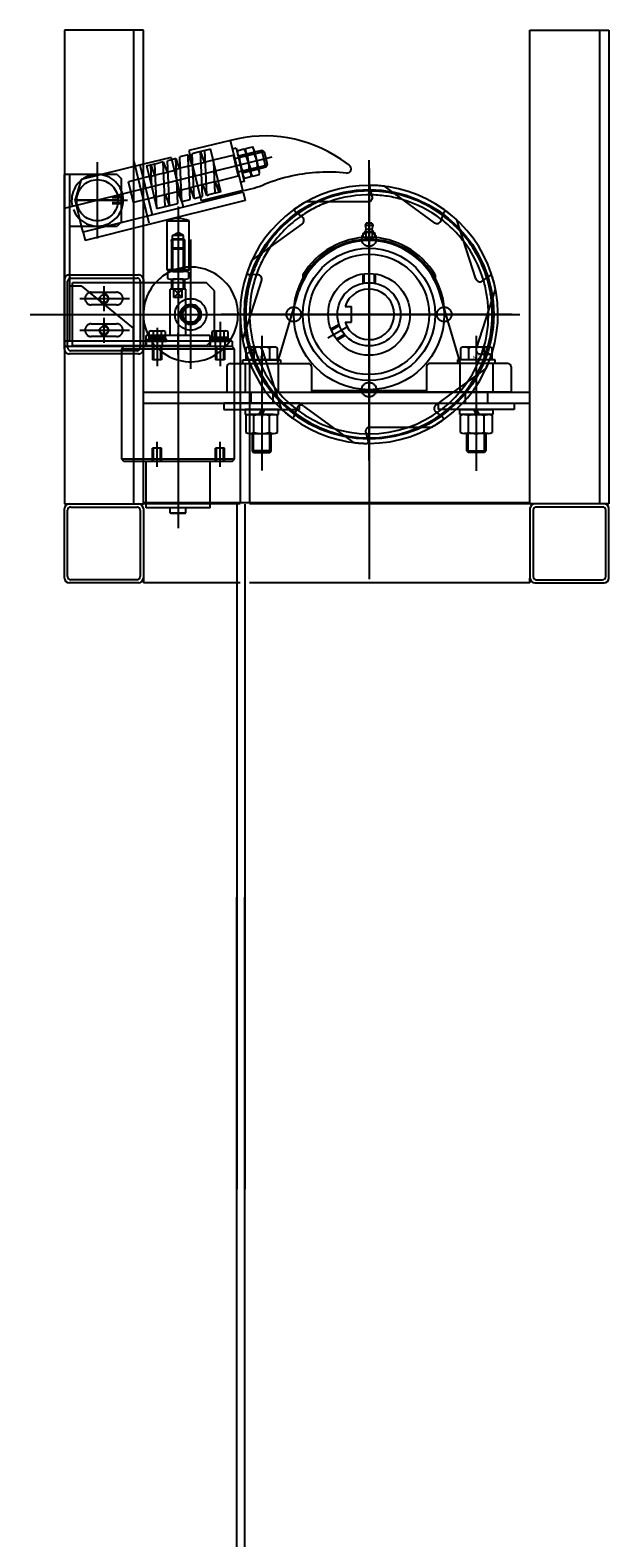
# Model space of a CAD drawing. Extents: x -2 to 186, y -997 to 283.
# Drawn here: x 96 to 96, y 271 to 272 of the extents above; entities that cross this region are included whole.
import ezdxf
from ezdxf.enums import TextEntityAlignment as Align

# ---------------------------------------------------------------- set-up
doc = ezdxf.new("R2010")
doc.units = 0
doc.header["$MEASUREMENT"] = 0
for name, pattern in [('CENTERX2', [4, 2.5, -0.5, 0.5, -0.5]), ('DASHED', [0.75, 0.5, -0.25]), ('DASHEDX2', [1.5, 1, -0.5]), ('LINEA-LINEETTAX2', [4, 2.5, -0.5, 0.5, -0.5]), ('TRATTEGGIATAX2', [1.5, 1, -0.5])]:
    doc.linetypes.add(name, pattern=pattern)
doc.layers.add('SEZ', color=2, linetype='CONTINUOUS')
doc.styles.add('ROMANS', font='romans.shx', dxfattribs={"width": 0.8})

msp = doc.modelspace()

# ---------------------------------------------------------------- linework, layer by layer
at = {"layer": 'SEZ', "color": 0}
for p, q in [((96.13908, 272.20994), (96.08908, 272.20994)), ((96.08908, 272.20994), (96.08908, 271.90994)), ((96.13608, 272.20994), (96.09208, 272.20994)), ((96.13308, 272.04994), (96.13308, 272.20994)), ((96.13908, 271.90994), (96.13908, 272.20994)), ((96.38408, 272.20994), (96.43408, 272.20994)), ((96.38408, 271.90994), (96.38408, 272.20994)), ((96.38708, 272.20994), (96.43108, 272.20994)), ((96.42808, 272.20994), (96.42808, 271.90994)), ((96.43408, 272.20994), (96.43408, 271.90994)), ((96.19438, 272.14013), (96.1679, 272.1337)), ((96.20209, 272.10835), (96.19438, 272.14013)), ((96.19438, 272.14013), (96.19438, 272.14013)), ((96.19438, 272.14013), (96.19438, 272.14013)), ((96.20406, 272.135), (96.20814, 272.13599)), ((96.1567, 272.12925), (96.13908, 272.12497)), ((96.1567, 272.12925), (96.16432, 272.09783)), ((96.15967, 272.12857), (96.15702, 272.12792)), ((96.1603, 272.11442), (96.15967, 272.12857)), ((96.15967, 272.12857), (96.16182, 272.12241)), ((96.16742, 272.13106), (96.16212, 272.12978)), ((96.16217, 272.12857), (96.16212, 272.12978)), ((96.16338, 272.10148), (96.16217, 272.12857)), ((96.16742, 272.13106), (96.16829, 272.12857)), ((96.16753, 272.12857), (96.16742, 272.13106)), ((96.16867, 272.10276), (96.16753, 272.12857)), ((96.1679, 272.1337), (96.16914, 272.12857)), ((96.16829, 272.12857), (96.16976, 272.12434)), ((96.16914, 272.12857), (96.17561, 272.10192)), ((96.19566, 272.13483), (96.19787, 272.13537)), ((96.19787, 272.13537), (96.20301, 272.11418)), ((96.19886, 272.13374), (96.20294, 272.13473)), ((96.20401, 272.13031), (96.19993, 272.12932)), ((96.20403, 272.13265), (96.20725, 272.11941)), ((96.20403, 272.13265), (96.20503, 272.12857)), ((96.20503, 272.12857), (96.20725, 272.11941)), ((96.20921, 272.13157), (96.20513, 272.13058)), ((96.20923, 272.13392), (96.21053, 272.12857)), ((96.21422, 272.13372), (96.20955, 272.13259)), ((96.21053, 272.12857), (96.21245, 272.12068)), ((96.2158, 272.13276), (96.21422, 272.13372)), ((96.21547, 272.12857), (96.21422, 272.13372)), ((96.21679, 272.12313), (96.21547, 272.12857)), ((96.21681, 272.12857), (96.2158, 272.13276)), ((96.21775, 272.12471), (96.21681, 272.12857)), ((96.26961, 272.12436), (96.26427, 272.12815)), ((96.16774, 272.12385), (96.17039, 272.12449)), ((96.17132, 272.10341), (96.17044, 272.12321)), ((96.20615, 272.12148), (96.20207, 272.1205)), ((96.20722, 272.11707), (96.20314, 272.11608)), ((96.21135, 272.12275), (96.20727, 272.12176)), ((96.21242, 272.11833), (96.20834, 272.11734)), ((96.21775, 272.12471), (96.21679, 272.12313)), ((96.20235, 272.10729), (96.13908, 272.09156)), ((96.16306, 272.10869), (96.16176, 272.10838)), ((96.171, 272.11062), (96.16835, 272.10998)), ((96.17132, 272.10341), (96.16898, 272.11013)), ((96.20209, 272.10835), (96.17561, 272.10192)), ((96.20301, 272.11418), (96.2008, 272.11364)), ((96.20209, 272.10835), (96.20209, 272.10835)), ((96.20235, 272.10729), (96.20363, 272.10199)), ((96.28417, 272.10483), (96.28251, 272.11024)), ((96.32361, 272.08799), (96.29182, 272.11108)), ((96.20363, 272.10199), (96.13908, 272.08594)), ((96.16338, 272.10148), (96.16867, 272.10276)), ((96.17132, 272.10341), (96.17503, 272.10431)), ((96.26006, 272.10131), (96.24227, 272.10131)), ((96.28156, 272.10131), (96.26006, 272.10131)), ((96.23975, 272.09176), (96.23523, 272.09516)), ((96.28033, 272.08774), (96.27958, 272.08624)), ((96.28383, 272.08774), (96.28033, 272.08774)), ((96.28383, 272.08774), (96.28458, 272.08624)), ((96.32779, 272.0893), (96.32963, 272.09465)), ((96.34979, 272.05249), (96.33765, 272.08986)), ((96.23971, 272.08738), (96.20792, 272.06428)), ((96.27823, 272.08115), (96.27823, 272.07901)), ((96.28496, 272.08194), (96.27919, 272.08194)), ((96.27919, 272.07874), (96.28496, 272.07874)), ((96.27958, 272.08624), (96.28033, 272.08374)), ((96.28458, 272.08624), (96.27958, 272.08624)), ((96.28016, 272.08168), (96.28016, 272.07901)), ((96.28383, 272.08374), (96.28033, 272.08374)), ((96.28458, 272.08624), (96.28383, 272.08374)), ((96.284, 272.08168), (96.284, 272.07901)), ((96.28593, 272.07901), (96.28593, 272.08115)), ((96.13308, 271.90994), (96.13308, 272.04994)), ((96.15686, 272.04994), (96.13908, 272.04994)), ((96.17908, 272.04994), (96.16526, 272.04994)), ((96.18408, 272.04494), (96.17908, 272.04994)), ((96.21404, 272.05151), (96.2019, 272.01414)), ((96.2115, 272.05507), (96.20584, 272.05517)), ((96.2402, 272.05499), (96.2402, 272.05083)), ((96.32396, 272.05499), (96.32396, 272.05083)), ((96.35395, 272.0511), (96.35858, 272.05434)), ((96.15616, 272.01659), (96.15616, 272.04599)), ((96.16596, 272.01659), (96.16596, 272.04599)), ((96.18408, 272.01946), (96.18408, 272.04494)), ((96.22482, 272.00124), (96.23762, 272.04456)), ((96.34008, 271.99874), (96.32654, 272.04456)), ((96.35011, 272.00838), (96.36226, 272.04575)), ((96.15616, 272.03039), (96.15587, 272.03054)), ((96.26688, 272.03494), (96.27108, 272.03494)), ((96.27108, 272.02494), (96.27108, 272.03494)), ((96.20038, 272.02994), (96.20038, 271.99874)), ((96.26688, 272.02494), (96.27108, 272.02494)), ((96.19536, 272.01307), (96.13908, 272.01308)), ((96.14076, 272.0131), (96.14076, 272.01659)), ((96.14272, 272.01659), (96.14076, 272.01659)), ((96.14076, 272.00959), (96.14076, 272.0131)), ((96.14181, 272.01421), (96.14181, 272.01309)), ((96.15371, 272.01421), (96.14181, 272.01421)), ((96.14181, 272.01309), (96.15371, 272.01309)), ((96.14272, 272.01561), (96.14272, 272.01914)), ((96.14272, 272.01421), (96.14272, 272.01561)), ((96.14272, 272.01561), (96.1528, 272.01561)), ((96.14272, 272.01561), (96.1528, 272.01561)), ((96.1528, 272.01421), (96.14272, 272.01421)), ((96.14398, 272.01946), (96.15154, 272.01946)), ((96.14524, 272.01914), (96.14524, 272.01561)), ((96.14776, 272.01421), (96.14695, 272.01561)), ((96.14857, 272.01421), (96.14776, 272.01561)), ((96.15028, 272.01914), (96.15028, 272.01561)), ((96.1528, 272.01914), (96.1528, 272.01561)), ((96.18136, 272.01659), (96.1528, 272.01659)), ((96.1528, 272.01561), (96.1528, 272.01421)), ((96.15371, 272.01309), (96.15371, 272.01421)), ((96.18136, 272.01309), (96.18136, 272.01659)), ((96.18136, 272.00959), (96.18136, 272.01309)), ((96.18171, 272.01421), (96.18171, 272.01309)), ((96.19361, 272.01421), (96.18171, 272.01421)), ((96.18171, 272.01309), (96.19361, 272.01309)), ((96.18262, 272.01561), (96.18262, 272.01914)), ((96.18262, 272.01561), (96.1927, 272.01561)), ((96.18262, 272.01421), (96.18262, 272.01561)), ((96.18262, 272.01561), (96.1927, 272.01561)), ((96.1927, 272.01421), (96.18262, 272.01421)), ((96.18388, 272.01946), (96.19144, 272.01946)), ((96.18514, 272.01914), (96.18514, 272.01561)), ((96.18766, 272.01421), (96.18685, 272.01561)), ((96.18847, 272.01421), (96.18766, 272.01561)), ((96.19018, 272.01914), (96.19018, 272.01561)), ((96.1927, 272.01914), (96.1927, 272.01561)), ((96.1927, 272.01561), (96.1927, 272.01421)), ((96.19361, 272.01309), (96.19361, 272.01421)), ((96.19536, 272.01309), (96.19536, 272.00959)), ((96.19536, 272.01307), (96.19536, 272.00957)), ((96.19536, 272.00957), (96.13908, 272.00958)), ((96.13908, 272.00819), (96.19676, 272.00819)), ((96.19676, 272.00819), (96.19536, 272.00959)), ((96.19676, 271.98074), (96.19676, 272.00819)), ((96.12536, 271.99957), (96.12536, 271.99957)), ((96.19208, 271.99674), (96.19208, 271.98074)), ((96.19408, 271.99874), (96.24366, 271.99874)), ((96.20208, 272.00124), (96.22482, 272.00124)), ((96.20208, 271.99874), (96.20208, 272.00124)), ((96.22408, 271.99874), (96.22482, 272.00124)), ((96.24566, 271.99674), (96.24566, 271.98074)), ((96.3185, 271.99674), (96.3185, 271.98074)), ((96.37008, 271.99874), (96.3205, 271.99874)), ((96.36208, 272.00124), (96.33934, 272.00124)), ((96.36208, 271.99874), (96.36208, 272.00124)), ((96.37208, 271.99674), (96.37208, 271.98074)), ((96.13908, 271.98074), (96.38408, 271.98074)), ((96.19208, 271.98074), (96.24566, 271.98074)), ((96.24566, 271.98174), (96.3185, 271.98174)), ((96.37208, 271.98074), (96.3185, 271.98074)), ((96.08908, 271.90994), (96.13908, 271.90994)), ((96.08908, 271.86294), (96.08908, 271.90694)), ((96.09208, 271.90994), (96.13608, 271.90994)), ((96.09308, 271.90794), (96.13508, 271.90794)), ((96.13908, 271.91074), (96.38408, 271.91074)), ((96.20038, 271.90994), (96.13908, 271.90994)), ((96.13908, 271.90694), (96.13908, 271.86294)), ((96.19838, 271.90974), (96.19838, 271.4759)), ((96.20329, 271.90974), (96.20329, 271.4759)), ((96.38408, 271.90994), (96.20638, 271.90994)), ((96.43408, 271.90994), (96.38408, 271.90994)), ((96.38408, 271.90694), (96.38408, 271.86294)), ((96.43108, 271.90994), (96.38708, 271.90994)), ((96.43008, 271.90794), (96.38808, 271.90794)), ((96.43408, 271.86294), (96.43408, 271.90694)), ((96.09108, 271.86394), (96.09108, 271.90594)), ((96.13708, 271.90594), (96.13708, 271.86394)), ((96.38608, 271.90594), (96.38608, 271.86394)), ((96.43208, 271.86394), (96.43208, 271.90594)), ((96.13608, 271.85994), (96.09208, 271.85994)), ((96.13508, 271.86194), (96.09308, 271.86194)), ((96.13908, 271.86294), (96.13908, 271.85994)), ((96.20038, 271.85994), (96.13908, 271.85994)), ((96.38408, 271.85994), (96.20638, 271.85994)), ((96.38408, 271.85994), (96.38408, 271.86294)), ((96.38708, 271.85994), (96.43108, 271.85994)), ((96.38808, 271.86194), (96.43008, 271.86194)), ((96.19838, 268.39144), (96.19838, 271.6609)), ((96.20329, 268.39144), (96.20329, 271.6609))]:
    msp.add_line(p, q, dxfattribs=at)
at = {"layer": 'SEZ', "color": 0, "linetype": 'CENTERX2'}
for p, q in [((96.08909, 272.09714), (96.22081, 272.12971)), ((96.10998, 272.07809), (96.10998, 272.12633)), ((96.28208, 271.93748), (96.28208, 272.12753)), ((96.10998, 272.08859), (96.10998, 272.11584)), ((96.10998, 272.08848), (96.10998, 272.11573)), ((96.12361, 272.10221), (96.09636, 272.10221)), ((96.12361, 272.1021), (96.09636, 272.1021)), ((96.11718, 272.10221), (96.12895, 272.10221)), ((96.16106, 272.09837), (96.16106, 271.89448)), ((96.14776, 272.02148), (96.14776, 271.99721)), ((96.18766, 272.02516), (96.18766, 271.99721)), ((96.37282, 272.02994), (96.18837, 272.02994)), ((96.14776, 272.01658), (96.14776, 272.00608)), ((96.16106, 272.00468), (96.16106, 272.01798)), ((96.18766, 272.01657), (96.18766, 272.00607)), ((96.14776, 271.9333), (96.14776, 271.94917)), ((96.18766, 271.9333), (96.18766, 271.94917))]:
    msp.add_line(p, q, dxfattribs=at)
at = {"layer": 'SEZ', "color": 0, "linetype": 'LINEA-LINEETTAX2'}
for p, q in [((96.14266, 272.08771), (96.13296, 272.12769)), ((96.28208, 272.12239), (96.28208, 271.86221)), ((96.16908, 271.99551), (96.16908, 272.07741)), ((96.11408, 272.04785), (96.11408, 272.03203)), ((96.09879, 272.03994), (96.13035, 272.03994)), ((96.06732, 272.02994), (96.37768, 272.02994)), ((96.11408, 272.02785), (96.11408, 272.01203)), ((96.26877, 272.02226), (96.25604, 272.01491)), ((96.09879, 272.01994), (96.13035, 272.01994)), ((96.14776, 272.01644), (96.14776, 272.00594)), ((96.16106, 272.00454), (96.16106, 272.01784)), ((96.18766, 272.01643), (96.18766, 272.00593)), ((96.21408, 272.01626), (96.21408, 271.93105)), ((96.35008, 272.01626), (96.35008, 271.93079))]:
    msp.add_line(p, q, dxfattribs=at)
at = {"layer": 'SEZ', "color": 0, "linetype": 'DASHEDX2'}
for p, q in [((96.14113, 272.12407), (96.14908, 272.126)), ((96.15702, 272.12792), (96.15437, 272.12728)), ((96.17377, 272.1326), (96.17006, 272.1317)), ((96.17044, 272.12321), (96.17006, 272.1317)), ((96.18172, 272.13453), (96.17377, 272.1326)), ((96.17536, 272.13299), (96.17771, 272.12627)), ((96.17574, 272.1245), (96.17536, 272.13299)), ((96.17568, 272.12578), (96.17833, 272.12642)), ((96.17902, 272.11099), (96.17801, 272.13363)), ((96.18339, 272.12765), (96.17833, 272.12642)), ((96.18368, 272.12643), (96.18172, 272.13453)), ((96.19663, 272.13086), (96.18339, 272.12765)), ((96.18827, 272.10752), (96.18339, 272.12765)), ((96.18456, 272.10662), (96.18368, 272.12643)), ((96.1961, 272.13073), (96.19676, 272.13033)), ((96.19931, 272.11749), (96.1961, 272.13073)), ((96.19941, 272.12901), (96.19721, 272.12847)), ((96.20955, 272.13259), (96.19916, 272.13007)), ((96.21574, 272.13297), (96.19941, 272.12901)), ((96.20217, 272.11958), (96.1996, 272.13018)), ((96.1428, 272.11718), (96.12956, 272.11397)), ((96.14481, 272.09271), (96.1371, 272.12449)), ((96.14113, 272.12407), (96.14441, 272.11056)), ((96.14441, 272.11056), (96.14378, 272.12471)), ((96.14378, 272.12471), (96.14613, 272.11799)), ((96.1441, 272.1175), (96.14675, 272.11814)), ((96.14769, 272.09706), (96.14643, 272.12535)), ((96.15979, 272.12192), (96.16244, 272.12256)), ((96.17662, 272.10469), (96.17574, 272.1245)), ((96.19984, 272.11762), (96.1866, 272.1144)), ((96.20147, 272.12054), (96.19926, 272.12)), ((96.19971, 272.11815), (96.19931, 272.11749)), ((96.2178, 272.1245), (96.20147, 272.12054)), ((96.21212, 272.122), (96.20173, 272.11948)), ((96.14441, 272.11056), (96.14769, 272.09706)), ((96.15298, 272.09834), (96.15235, 272.11249)), ((96.16093, 272.10027), (96.1603, 272.11442)), ((96.16191, 272.1078), (96.16061, 272.10748)), ((96.16358, 272.10091), (96.16123, 272.10763)), ((96.17895, 272.11255), (96.1763, 272.11191)), ((96.17927, 272.10533), (96.17692, 272.11206)), ((96.18424, 272.11383), (96.17895, 272.11255)), ((96.17927, 272.10533), (96.17902, 272.11099)), ((96.18827, 272.10752), (96.18033, 272.10559)), ((96.1866, 272.1144), (96.18424, 272.11383)), ((96.18721, 272.10726), (96.18487, 272.11398)), ((96.18721, 272.10726), (96.18696, 272.11292)), ((96.14602, 272.10394), (96.14559, 272.10384)), ((96.14737, 272.10427), (96.14602, 272.10394)), ((96.14769, 272.09706), (96.15563, 272.09898)), ((96.15563, 272.09898), (96.15329, 272.10571)), ((96.17503, 272.10431), (96.17662, 272.10469)), ((96.17927, 272.10533), (96.18033, 272.10559)), ((96.15756, 272.07986), (96.16106, 272.08188)), ((96.16456, 272.07986), (96.15756, 272.07986)), ((96.15756, 272.07391), (96.15756, 272.07986)), ((96.16456, 272.07986), (96.16106, 272.08188)), ((96.16456, 272.07707), (96.16456, 272.07986)), ((96.15686, 272.07706), (96.15756, 272.07776)), ((96.16526, 272.07706), (96.15686, 272.07706)), ((96.15686, 272.07637), (96.15686, 272.07706)), ((96.15686, 272.07637), (96.15686, 272.05711)), ((96.15756, 272.07189), (96.15686, 272.07119)), ((96.16526, 272.07119), (96.15686, 272.07119)), ((96.15756, 272.07776), (96.16456, 272.07776)), ((96.15756, 272.07707), (96.15756, 272.05711)), ((96.16456, 272.07189), (96.15756, 272.07189)), ((96.16526, 272.07706), (96.16456, 272.07776)), ((96.16456, 272.05711), (96.16456, 272.07707)), ((96.16456, 272.07189), (96.16526, 272.07119)), ((96.16526, 272.07637), (96.16526, 272.07706)), ((96.16526, 272.05711), (96.16526, 272.07637)), ((96.14076, 272.01308), (96.14076, 272.00958)), ((96.1528, 272.01659), (96.14272, 272.01659)), ((96.14461, 272.01308), (96.14461, 272.00958)), ((96.15091, 272.01308), (96.15091, 272.00958)), ((96.18136, 272.01308), (96.18136, 272.00958)), ((96.18451, 272.01308), (96.18451, 272.00958)), ((96.19081, 272.01307), (96.19081, 272.00957)), ((96.14496, 272.00959), (96.14496, 272.00119)), ((96.14548, 272.00959), (96.14548, 272.00119)), ((96.15003, 272.00959), (96.15003, 272.00119)), ((96.15056, 272.00959), (96.15056, 272.00119)), ((96.18486, 272.00959), (96.18486, 272.00119)), ((96.18538, 272.00959), (96.18538, 272.00119)), ((96.18993, 272.00959), (96.18993, 272.00119)), ((96.19046, 272.00959), (96.19046, 272.00119)), ((96.15056, 272.00119), (96.14496, 272.00119)), ((96.19046, 272.00119), (96.18486, 272.00119)), ((96.15056, 271.94519), (96.14496, 271.94519)), ((96.14496, 271.93679), (96.14496, 271.94519)), ((96.14548, 271.93679), (96.14548, 271.94519)), ((96.15003, 271.93679), (96.15003, 271.94519)), ((96.15056, 271.93679), (96.15056, 271.94519)), ((96.18486, 271.93679), (96.18486, 271.94519)), ((96.19046, 271.94519), (96.18486, 271.94519)), ((96.18538, 271.93679), (96.18538, 271.94519)), ((96.18993, 271.93679), (96.18993, 271.94519)), ((96.19046, 271.93679), (96.19046, 271.94519))]:
    msp.add_line(p, q, dxfattribs=at)
at = {"layer": 'SEZ', "color": 0, "linetype": 'DASHED'}
for p, q in [((96.15173, 272.12664), (96.14908, 272.126)), ((96.15173, 272.12664), (96.15407, 272.11992)), ((96.15235, 272.11249), (96.15173, 272.12664)), ((96.15563, 272.09898), (96.15437, 272.12728)), ((96.15205, 272.11943), (96.14675, 272.11814)), ((96.15205, 272.11943), (96.15469, 272.12007)), ((96.15999, 272.12135), (96.15469, 272.12007)), ((96.16774, 272.12385), (96.16244, 272.12256)), ((96.17568, 272.12578), (96.17039, 272.12449)), ((96.16061, 272.10748), (96.15531, 272.1062)), ((96.16835, 272.10998), (96.16306, 272.10869)), ((96.1763, 272.11191), (96.171, 272.11062)), ((96.15266, 272.10555), (96.13278, 272.10073)), ((96.15531, 272.1062), (96.15266, 272.10555)), ((96.15563, 272.09898), (96.16093, 272.10027))]:
    msp.add_line(p, q, dxfattribs=at)
at = {"layer": 'SEZ', "color": 0, "linetype": 'TRATTEGGIATAX2'}
for p, q in [((96.12252, 272.11856), (96.08907, 272.11856)), ((96.08908, 272.00944), (96.08908, 272.11856)), ((96.09258, 272.01308), (96.09258, 272.11856)), ((96.11265, 272.11856), (96.09957, 272.11539)), ((96.13908, 272.12497), (96.11265, 272.11856)), ((96.12252, 272.11856), (96.12524, 272.11584)), ((96.09957, 272.11539), (96.09584, 272.10271)), ((96.12524, 272.08859), (96.12524, 272.11584)), ((96.13278, 272.10073), (96.12956, 272.11397)), ((96.09993, 272.08586), (96.09584, 272.10271)), ((96.12524, 272.10439), (96.11927, 272.10439)), ((96.12524, 272.10003), (96.11927, 272.10003)), ((96.12524, 272.10374), (96.1194, 272.10374)), ((96.12524, 272.10068), (96.1194, 272.10068)), ((96.13908, 272.09156), (96.10085, 272.08205)), ((96.12443, 272.08777), (96.11656, 272.08586)), ((96.12524, 272.08859), (96.12252, 272.08586)), ((96.09258, 272.08586), (96.12252, 272.08586)), ((96.10085, 272.08205), (96.09993, 272.08586)), ((96.10085, 272.08205), (96.10214, 272.07675)), ((96.13908, 272.08594), (96.10214, 272.07675)), ((96.08908, 272.00794), (96.08908, 272.05194)), ((96.09108, 272.00894), (96.09108, 272.05094)), ((96.09208, 272.05494), (96.13608, 272.05494)), ((96.09308, 272.05294), (96.13508, 272.05294)), ((96.09408, 272.00994), (96.09408, 272.04994)), ((96.13908, 272.04994), (96.09408, 272.04994)), ((96.13708, 272.05094), (96.13708, 272.00894)), ((96.13908, 272.05194), (96.13908, 272.00794)), ((96.16526, 272.04994), (96.15686, 272.04994)), ((96.27808, 272.05553), (96.27808, 272.04954)), ((96.27888, 272.05564), (96.27888, 272.04969)), ((96.28528, 272.05564), (96.28528, 272.04969)), ((96.28608, 272.05553), (96.28608, 272.04954)), ((96.09258, 272.04808), (96.09958, 272.04808)), ((96.09958, 272.04808), (96.1326, 272.02123)), ((96.10608, 272.04394), (96.12208, 272.04394)), ((96.12208, 272.03594), (96.10608, 272.03594)), ((96.10608, 272.02394), (96.12208, 272.02394)), ((96.1326, 272.02123), (96.13258, 272.01306)), ((96.26311, 272.02361), (96.25792, 272.02061)), ((96.26338, 272.02284), (96.25822, 272.01986)), ((96.13908, 272.01308), (96.08908, 272.01308)), ((96.12208, 272.01594), (96.10608, 272.01594)), ((96.14076, 272.01294), (96.14076, 272.00944)), ((96.14461, 272.01294), (96.14461, 272.00944)), ((96.15091, 272.01294), (96.15091, 272.00944)), ((96.18408, 272.01494), (96.17908, 272.00994)), ((96.18136, 272.01294), (96.18136, 272.00944)), ((96.18408, 272.01494), (96.18408, 272.01946)), ((96.18451, 272.01294), (96.18451, 272.00944)), ((96.19081, 272.01293), (96.19081, 272.00943)), ((96.26658, 272.0173), (96.26142, 272.01432)), ((96.26711, 272.01668), (96.26192, 272.01368)), ((96.13908, 272.00958), (96.08908, 272.00958)), ((96.13608, 272.00494), (96.09208, 272.00494)), ((96.13508, 272.00694), (96.09308, 272.00694)), ((96.13908, 272.00994), (96.09408, 272.00994)), ((96.12676, 272.00959), (96.12536, 272.00819)), ((96.12536, 272.00819), (96.13908, 272.00819)), ((96.12536, 271.93819), (96.12536, 272.00819)), ((96.17908, 272.00994), (96.13908, 272.00994)), ((96.21021, 272.00879), (96.20558, 272.00554)), ((96.21436, 272.0074), (96.2265, 271.97003)), ((96.35266, 272.00482), (96.35831, 272.00472)), ((96.20038, 271.99874), (96.20038, 271.91074)), ((96.20358, 271.99874), (96.20358, 271.98074)), ((96.20638, 271.99921), (96.20638, 271.91074)), ((96.22458, 271.99874), (96.22458, 271.98074)), ((96.22482, 272.00124), (96.22608, 272.00124)), ((96.22608, 272.00124), (96.22608, 271.99874)), ((96.33656, 271.98131), (96.35623, 271.9956)), ((96.33808, 272.00124), (96.33808, 271.99874)), ((96.33934, 272.00124), (96.33808, 272.00124)), ((96.33958, 271.99874), (96.33958, 271.98074)), ((96.36058, 271.99874), (96.36058, 271.98074)), ((96.13908, 271.97374), (96.38408, 271.97374)), ((96.23808, 271.97374), (96.19008, 271.97374)), ((96.19008, 271.97374), (96.19008, 271.96974)), ((96.19676, 271.93819), (96.19676, 271.98074)), ((96.20708, 271.98074), (96.20708, 271.97374)), ((96.22108, 271.98074), (96.22108, 271.97374)), ((96.23808, 271.96974), (96.23808, 271.97374)), ((96.32445, 271.97251), (96.33656, 271.98131)), ((96.32608, 271.96974), (96.32608, 271.97374)), ((96.32608, 271.97374), (96.37408, 271.97374)), ((96.34308, 271.98074), (96.34308, 271.97374)), ((96.35708, 271.98074), (96.35708, 271.97374)), ((96.37408, 271.97374), (96.37408, 271.96974)), ((96.19008, 271.96974), (96.23808, 271.96974)), ((96.23637, 271.97058), (96.23453, 271.96524)), ((96.24055, 271.9719), (96.27233, 271.94881)), ((96.32441, 271.96813), (96.32893, 271.96473)), ((96.37408, 271.96974), (96.32608, 271.96974)), ((96.20808, 271.95454), (96.20808, 271.94344)), ((96.20898, 271.94254), (96.20898, 271.95454)), ((96.21918, 271.94254), (96.21918, 271.95454)), ((96.22008, 271.94344), (96.22008, 271.95454)), ((96.27999, 271.95505), (96.28164, 271.94964)), ((96.2826, 271.95857), (96.32189, 271.95857)), ((96.34408, 271.94344), (96.34408, 271.95454)), ((96.34498, 271.94254), (96.34498, 271.95454)), ((96.35518, 271.94254), (96.35518, 271.95454)), ((96.35608, 271.95454), (96.35608, 271.94344)), ((96.19676, 271.93819), (96.12536, 271.93819)), ((96.12676, 271.93679), (96.12536, 271.93819)), ((96.19536, 271.93679), (96.12676, 271.93679)), ((96.14076, 271.90739), (96.14076, 271.93679)), ((96.18136, 271.90739), (96.18136, 271.93679)), ((96.19536, 271.93679), (96.19676, 271.93819)), ((96.22008, 271.94344), (96.20808, 271.94344)), ((96.20808, 271.94344), (96.20898, 271.94254)), ((96.20898, 271.94254), (96.21918, 271.94254)), ((96.21918, 271.94254), (96.22008, 271.94344)), ((96.34408, 271.94344), (96.35608, 271.94344)), ((96.34498, 271.94254), (96.34408, 271.94344)), ((96.35518, 271.94254), (96.34498, 271.94254)), ((96.35608, 271.94344), (96.35518, 271.94254)), ((96.18136, 271.90739), (96.14076, 271.90739)), ((96.15616, 271.90424), (96.15616, 271.90739)), ((96.16596, 271.90424), (96.16596, 271.90739)), ((96.15651, 271.90389), (96.15616, 271.90424)), ((96.15616, 271.90424), (96.16596, 271.90424)), ((96.16561, 271.90389), (96.15651, 271.90389)), ((96.16561, 271.90389), (96.16596, 271.90424))]:
    msp.add_line(p, q, dxfattribs=at)
at = {"layer": 'SEZ', "color": 0, "linetype": 'Continuous'}
for p, q in [((96.21679, 272.12313), (96.21212, 272.122)), ((96.15406, 272.08925), (96.16806, 272.08925)), ((96.15406, 272.05816), (96.15406, 272.08925)), ((96.16806, 272.05816), (96.16806, 272.08925)), ((96.16806, 272.05816), (96.15406, 272.05816)), ((96.15511, 272.05711), (96.15406, 272.05816)), ((96.15441, 272.05667), (96.15441, 272.05265)), ((96.16701, 272.05711), (96.15511, 272.05711)), ((96.15686, 272.05224), (96.15686, 272.04599)), ((96.15756, 272.05221), (96.15756, 272.04599)), ((96.15773, 272.05711), (96.16438, 272.05711)), ((96.16438, 272.05221), (96.15773, 272.05221)), ((96.16106, 272.05667), (96.16106, 272.05265)), ((96.16456, 272.04599), (96.16456, 272.05221)), ((96.16526, 272.04599), (96.16526, 272.05224)), ((96.16701, 272.05711), (96.16806, 272.05816)), ((96.16771, 272.05667), (96.16771, 272.05265)), ((96.16596, 272.04599), (96.15616, 272.04599)), ((96.16372, 272.04065), (96.15839, 272.04599)), ((96.15839, 272.04065), (96.15839, 272.04599)), ((96.16372, 272.04599), (96.15839, 272.04065)), ((96.16372, 272.04065), (96.15839, 272.04065)), ((96.16372, 272.04065), (96.16372, 272.04599))]:
    msp.add_line(p, q, dxfattribs=at)
at = {"layer": 'SEZ', "color": 0, "linetype": 'ByBlock'}
for p, q in [((96.20408, 272.00861), (96.20408, 272.00124)), ((96.22158, 272.00924), (96.20658, 272.00924)), ((96.20908, 272.00861), (96.20908, 272.00124)), ((96.21908, 272.00861), (96.21908, 272.00124)), ((96.22408, 272.00124), (96.22408, 272.00861)), ((96.34008, 272.00861), (96.34008, 272.00124)), ((96.35758, 272.00924), (96.34258, 272.00924)), ((96.34508, 272.00861), (96.34508, 272.00124)), ((96.35508, 272.00861), (96.35508, 272.00124)), ((96.36008, 272.00124), (96.36008, 272.00861)), ((96.22408, 272.00124), (96.20408, 272.00124)), ((96.36008, 272.00124), (96.34008, 272.00124)), ((96.22463, 271.96974), (96.20353, 271.96974)), ((96.20353, 271.96974), (96.20353, 271.96654)), ((96.20353, 271.96654), (96.22463, 271.96654)), ((96.20408, 271.96591), (96.20408, 271.95518)), ((96.22158, 271.96654), (96.20658, 271.96654)), ((96.20908, 271.95518), (96.20908, 271.96591)), ((96.21408, 271.96974), (96.21223, 271.96654)), ((96.21593, 271.96974), (96.21408, 271.96654)), ((96.21908, 271.95518), (96.21908, 271.96591)), ((96.22408, 271.95518), (96.22408, 271.96591)), ((96.22463, 271.96654), (96.22463, 271.96974)), ((96.33953, 271.96654), (96.33953, 271.96974)), ((96.33953, 271.96974), (96.36063, 271.96974)), ((96.36063, 271.96654), (96.33953, 271.96654)), ((96.34008, 271.95518), (96.34008, 271.96591)), ((96.34258, 271.96654), (96.35758, 271.96654)), ((96.34508, 271.95518), (96.34508, 271.96591)), ((96.34823, 271.96974), (96.35008, 271.96654)), ((96.35008, 271.96974), (96.35193, 271.96654)), ((96.35508, 271.95518), (96.35508, 271.96591)), ((96.36008, 271.96591), (96.36008, 271.95518)), ((96.36063, 271.96974), (96.36063, 271.96654)), ((96.20658, 271.95454), (96.22158, 271.95454)), ((96.35758, 271.95454), (96.34258, 271.95454))]:
    msp.add_line(p, q, dxfattribs=at)
at = {"layer": 'SEZ', "color": 0, "linetype": 'TRATTEGGIATAX2'}
for centre, radius in [((96.10998, 272.10221), 0.01308), ((96.28208, 272.07761), 0.00463), ((96.11408, 272.03994), 0.0025), ((96.16908, 272.02994), 0.01), ((96.23441, 272.02994), 0.00463), ((96.32975, 272.02994), 0.00463), ((96.11408, 272.01994), 0.0025), ((96.28208, 271.98227), 0.00463)]:
    msp.add_circle(centre, radius, dxfattribs=at)
at = {"layer": 'SEZ', "color": 0, "linetype": 'LINEA-LINEETTAX2'}
for radius in [0.079, 0.04767]:
    msp.add_circle((96.28208, 272.02994), radius, dxfattribs=at)
at = {"layer": 'SEZ', "color": 0}
for centre, radius in [((96.28208, 272.02994), 0.04186), ((96.28208, 272.02994), 0.03811), ((96.28208, 272.02994), 0.0259), ((96.28208, 272.02994), 0.02), ((96.16908, 272.02994), 0.0065), ((96.16908, 272.02994), 0.006), ((96.16908, 272.02994), 0.005)]:
    msp.add_circle(centre, radius, dxfattribs=at)
for centre, radius, start, end in [((96.21613, 272.05714), 0.08579, 55.86447, 104.68618), ((96.20461, 272.13279), 0.00476, 345.13029, 42.14442), ((96.20346, 272.13252), 0.00476, 165.13029, 222.14442), ((96.2181, 272.12906), 0.01817, 179.15984, 181.55049), ((96.2181, 272.12906), 0.01817, 181.55049, 208.11487), ((96.19941, 272.13153), 0.00476, 345.13029, 42.14442), ((96.20866, 272.13378), 0.00476, 165.13029, 222.14442), ((96.18799, 272.12175), 0.01817, 22.03276, 28.11487), ((96.18799, 272.12175), 0.01817, 359.15984, 22.03276), ((96.2233, 272.13032), 0.01817, 179.15984, 185.47656), ((96.2233, 272.13032), 0.01817, 185.53276, 208.11487), ((96.19319, 272.12301), 0.01817, 17.80036, 28.11487), ((96.19319, 272.12301), 0.01817, 359.15984, 17.80036), ((96.20667, 272.11927), 0.00476, 165.13029, 222.14442), ((96.20262, 272.11829), 0.00476, 345.13029, 42.14442), ((96.21187, 272.12054), 0.00476, 165.13029, 222.14442), ((96.20782, 272.11955), 0.00476, 345.13029, 42.14442), ((96.25624, 272.01104), 0.109, 101.99312, 111.82086), ((96.25624, 272.01104), 0.109, 83.94042, 101.99312), ((96.26803, 272.12214), 0.00272, 263.94042, 53.84615), ((96.28208, 272.02994), 0.0817, 342.69067, 197.30933), ((96.18825, 272.18287), 0.0758, 280.51722, 291.24589), ((96.28208, 272.02994), 0.07815, 89.19825, 114.04598), ((96.28356, 272.11056), 0.00109, 88.95064, 197), ((96.28208, 272.02994), 0.08172, 83.15166, 88.95064), ((96.28208, 272.02994), 0.08172, 119.15166, 124.95064), ((96.28208, 272.02994), 0.0757, 88.60161, 109.47541), ((96.28156, 272.10404), 0.00272, 270, 17), ((96.28208, 272.02994), 0.07815, 53.19825, 78.04598), ((96.28208, 272.02994), 0.0757, 52.60161, 73.47541), ((96.28208, 272.02994), 0.07815, 125.19825, 150.04598), ((96.28208, 272.02994), 0.0757, 124.40265, 145.47541), ((96.23589, 272.09603), 0.00109, 124.95064, 233), ((96.23811, 272.08958), 0.00272, 306, 53), ((96.32521, 272.09019), 0.00272, 234, 341), ((96.33066, 272.0943), 0.00109, 52.95064, 161), ((96.28208, 272.02994), 0.08172, 48.18969, 52.95064), ((96.28208, 272.02994), 0.08172, 47.15166, 48.18969), ((96.28208, 272.02994), 0.0488, 30.88617, 149.11383), ((96.27552, 272.0855), 0.00512, 301.97236, 339.96279), ((96.28864, 272.0855), 0.00512, 200.03721, 238.02764), ((96.28208, 272.02994), 0.07815, 17.19825, 42.04598), ((96.28208, 272.02994), 0.0468, 18.19374, 161.80626), ((96.28208, 272.02994), 0.0757, 16.60161, 37.47541), ((96.16908, 272.02994), 0.03, 325.78478, 91.95161), ((96.28208, 272.02994), 0.08172, 155.15166, 160.95064), ((96.16908, 272.02994), 0.03, 119.27876, 138.18969), ((96.28208, 272.02994), 0.07815, 161.19825, 186.04598), ((96.20586, 272.05626), 0.00109, 160.95064, 269), ((96.28208, 272.02994), 0.0757, 160.40265, 180), ((96.21145, 272.05235), 0.00272, 342, 89), ((96.35239, 272.05333), 0.00272, 198, 305), ((96.35921, 272.05345), 0.00109, 16.95064, 125), ((96.28208, 272.02994), 0.08172, 11.15166, 16.95064), ((96.28208, 272.02994), 0.016, 198.20996, 161.79004), ((96.28208, 272.02994), 0.0757, 344.13046, 1.47541), ((96.28208, 272.02994), 0.07815, 344.64063, 6.04598), ((96.14398, 272.01682), 0.00264, 61.49293, 118.50707), ((96.14776, 272.00938), 0.01008, 75.52249, 104.47751), ((96.15154, 272.01682), 0.00264, 61.49293, 118.50707), ((96.18388, 272.01682), 0.00264, 61.49293, 118.50707), ((96.18766, 272.00938), 0.01008, 75.52249, 104.47751), ((96.19144, 272.01682), 0.00264, 61.49293, 118.50707), ((96.28208, 272.02994), 0.08172, 191.15166, 196.95064), ((96.19408, 271.99674), 0.002, 90, 180), ((96.24366, 271.99674), 0.002, 0, 90), ((96.3205, 271.99674), 0.002, 90, 180), ((96.37008, 271.99674), 0.002, 0, 90), ((96.09208, 271.90694), 0.003, 90, 180), ((96.09308, 271.90594), 0.002, 90, 180), ((96.13508, 271.90594), 0.002, 0, 90), ((96.13608, 271.90694), 0.003, 0, 90), ((96.38708, 271.90694), 0.003, 90, 180), ((96.38808, 271.90594), 0.002, 90, 180), ((96.43008, 271.90594), 0.002, 0, 90), ((96.43108, 271.90694), 0.003, 0, 90), ((96.09208, 271.86294), 0.003, 180, 270), ((96.09308, 271.86394), 0.002, 180, 270), ((96.13508, 271.86394), 0.002, 270, 0), ((96.13608, 271.86294), 0.003, 270, 0), ((96.38708, 271.86294), 0.003, 180, 270), ((96.38808, 271.86394), 0.002, 180, 270), ((96.43008, 271.86394), 0.002, 270, 0), ((96.43108, 271.86294), 0.003, 270, 0)]:
    msp.add_arc(centre, radius, start, end, dxfattribs=at)
at = {"layer": 'SEZ', "color": 0, "linetype": 'DASHEDX2'}
msp.add_arc((96.2233, 272.13032), 0.01817, 185.47656, 185.53276, dxfattribs=at)
at = {"layer": 'SEZ', "color": 0, "linetype": 'TRATTEGGIATAX2'}
for centre, radius, start, end in [((96.10998, 272.10221), 0.01635, 201.03947, 193.63735), ((96.28208, 272.02994), 0.07815, 78.04598, 89.19825), ((96.28208, 272.02994), 0.07815, 114.04598, 125.19825), ((96.28208, 272.02994), 0.0757, 109.47541, 124.40265), ((96.28208, 272.02994), 0.0757, 73.47541, 88.60161), ((96.28208, 272.02994), 0.0757, 37.47541, 52.60161), ((96.28208, 272.02994), 0.07815, 42.04598, 53.19825), ((96.28208, 272.02994), 0.07815, 150.04598, 161.19825), ((96.28208, 272.02994), 0.0757, 145.47541, 160.40265), ((96.16908, 272.02994), 0.03, 91.95161, 119.27876), ((96.09208, 272.05194), 0.003, 90, 180), ((96.09308, 272.05094), 0.002, 90, 180), ((96.13508, 272.05094), 0.002, 0, 90), ((96.13608, 272.05194), 0.003, 0, 90), ((96.16908, 272.02994), 0.03, 138.18969, 325.78478), ((96.28208, 272.02994), 0.0757, 1.47541, 16.60161), ((96.28208, 272.02994), 0.07815, 6.04598, 17.19825), ((96.10608, 272.03994), 0.004, 90, 270), ((96.11408, 272.03994), 0.003, 168.47884, 108.4363), ((96.12208, 272.03994), 0.004, 270, 90), ((96.10608, 272.01994), 0.004, 90, 270), ((96.11408, 272.01994), 0.003, 168.47884, 108.4363), ((96.12208, 272.01994), 0.004, 270, 90), ((96.28208, 272.02994), 0.07815, 186.04598, 195.35937), ((96.28208, 272.02994), 0.0757, 180, 195.86954), ((96.09208, 272.00794), 0.003, 180, 270), ((96.09308, 272.00894), 0.002, 180, 270), ((96.13508, 272.00894), 0.002, 270, 0), ((96.13608, 272.00794), 0.003, 270, 0), ((96.20495, 272.00644), 0.00109, 196.95064, 305), ((96.28208, 272.02994), 0.0817, 197.30933, 342.69067), ((96.28208, 272.02994), 0.07815, 195.35937, 344.64063), ((96.28208, 272.02994), 0.0757, 195.86954, 344.13046), ((96.21177, 272.00656), 0.00272, 18, 125), ((96.3527, 272.00754), 0.00272, 162, 269), ((96.28208, 272.02994), 0.08172, 335.15166, 340.95064), ((96.35829, 272.00363), 0.00109, 340.95064, 89), ((96.28208, 272.02994), 0.08172, 227.15166, 232.95064), ((96.2335, 271.96559), 0.00109, 232.95064, 341), ((96.23895, 271.9697), 0.00272, 54, 161), ((96.32605, 271.9703), 0.00272, 126, 233), ((96.32827, 271.96385), 0.00109, 304.95064, 53), ((96.2826, 271.95585), 0.00272, 90, 197), ((96.28208, 272.02994), 0.08172, 299.15166, 304.95064), ((96.28208, 272.02994), 0.08172, 263.15166, 268.95064), ((96.2806, 271.94933), 0.00109, 268.95064, 17)]:
    msp.add_arc(centre, radius, start, end, dxfattribs=at)
at = {"layer": 'SEZ', "color": 0, "linetype": 'Continuous'}
for centre, radius, start, end in [((96.16106, 272.07321), 0.0175, 66.42018, 113.57654), ((96.15773, 272.04445), 0.01266, 74.7676, 105.22912), ((96.15773, 272.06487), 0.01266, 254.7676, 285.22912), ((96.16438, 272.04445), 0.01266, 74.7676, 105.22912), ((96.16438, 272.06487), 0.01266, 254.7676, 285.22912)]:
    msp.add_arc(centre, radius, start, end, dxfattribs=at)
at = {"layer": 'SEZ', "color": 0, "linetype": 'ByBlock'}
for centre, radius, start, end in [((96.20658, 272.00401), 0.00524, 61.49293, 118.50707), ((96.21408, 271.98924), 0.02, 75.52249, 104.47751), ((96.22158, 272.00401), 0.00524, 61.49293, 118.50707), ((96.34258, 272.00401), 0.00524, 61.49293, 118.50707), ((96.35008, 271.98924), 0.02, 75.52249, 104.47751), ((96.35758, 272.00401), 0.00524, 61.49293, 118.50707), ((96.20658, 271.96131), 0.00524, 61.49293, 118.50707), ((96.21408, 271.94654), 0.02, 75.52249, 104.47751), ((96.22158, 271.96131), 0.00524, 61.49293, 118.50707), ((96.34258, 271.96131), 0.00524, 61.49293, 118.50707), ((96.35008, 271.94654), 0.02, 75.52249, 104.47751), ((96.35758, 271.96131), 0.00524, 61.49293, 118.50707), ((96.20658, 271.95978), 0.00524, 241.49293, 298.50707), ((96.21408, 271.97454), 0.02, 255.52249, 284.47751), ((96.22158, 271.95978), 0.00524, 241.49293, 298.50707), ((96.34258, 271.95978), 0.00524, 241.49293, 298.50707), ((96.35008, 271.97454), 0.02, 255.52249, 284.47751), ((96.35758, 271.95978), 0.00524, 241.49293, 298.50707)]:
    msp.add_arc(centre, radius, start, end, dxfattribs=at)
at = {"layer": 'SEZ', "color": 0}
for centre, major_axis, start_param, end_param in [((96.27919, 272.08001), (-0.00158, 0), 0.914553, 2.22704), ((96.27919, 272.08068), (-0.00158, 0), 4.056146, 4.705752), ((96.28208, 272.07732), (0.00577, 0), 1.231878, 1.909715), ((96.28208, 272.08336), (0.00577, 0), 4.37347, 5.051308), ((96.28496, 272.08068), (-0.00158, 0), -1.564159, -0.914553), ((96.28496, 272.08001), (-0.00158, 0), 0.914553, 2.22704)]:
    msp.add_ellipse(centre, major_axis=major_axis, ratio=0.8, start_param=start_param, end_param=end_param, dxfattribs=at)

# ---------------------------------------------------------------- texts
at = {"layer": 'SEZ', "color": 0, "style": 'ROMANS', "text_generation_flag": 2, "width": 0.8}
for p in [(96.14776, 272.01561), (96.18766, 272.01561)]:
    msp.add_text('M8', height=0.00112, dxfattribs=at).set_placement(p, align=Align.BOTTOM_CENTER)
at = {"layer": 'SEZ', "color": 0, "style": 'ROMANS', "oblique": -180, "text_generation_flag": 6, "width": 0.8}
for p in [(96.21408, 272.00124), (96.35008, 272.00124)]:
    msp.add_text('M12', height=0.002, rotation=180, dxfattribs=at).set_placement(p, align=Align.BOTTOM_CENTER)
msp.add_text('M12', height=0.001, dxfattribs=at).set_placement((96.21408, 271.96654), align=Align.BOTTOM_CENTER)
at = {"layer": 'SEZ', "color": 0, "style": 'ROMANS', "text_generation_flag": 2, "width": 0.8}
msp.add_text('M12', height=0.001, rotation=180, dxfattribs=at).set_placement((96.35008, 271.96654), align=Align.BOTTOM_CENTER)

doc.saveas('drawing.dxf')
